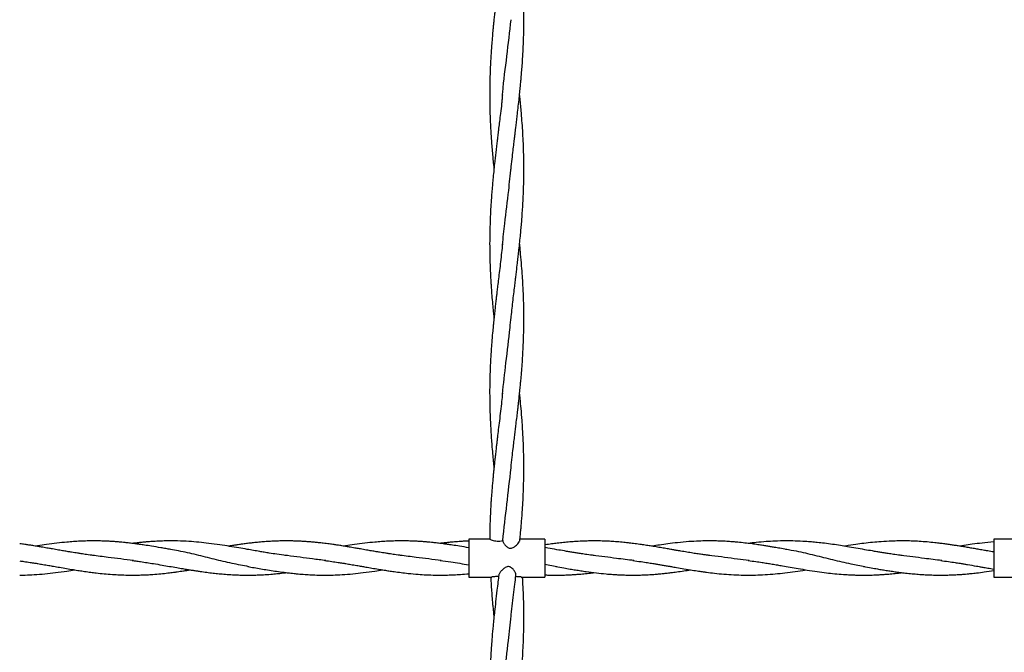
# Model space of a CAD drawing. Units: millimetres. Extents: x 15 to 415, y 5 to 292.
# Drawn here: x 200 to 221, y 157 to 171 of the extents above; entities that cross this region are included whole.
import ezdxf

# ---------------------------------------------------------------- set-up
doc = ezdxf.new("R2010")
doc.units = ezdxf.units.MM

msp = doc.modelspace()

# ---------------------------------------------------------------- linework, layer by layer
at = {"color": 7, "linetype": 'Continuous', "lineweight": 25}
for p, q in [((210.266, 159.635), (209.823, 159.635)), ((209.823, 159.635), (209.823, 158.835)), ((211.423, 159.635), (210.901, 159.635)), ((211.423, 159.635), (211.423, 158.835)), ((221.316, 159.635), (220.873, 159.635)), ((220.873, 159.635), (220.873, 158.835)), ((211.68, 159.052), (211.423, 159.099)), ((209.823, 158.835), (210.307, 158.835)), ((210.925, 158.835), (211.423, 158.835)), ((220.873, 158.835), (221.357, 158.835))]:
    msp.add_line(p, q, dxfattribs=at)
for points, knots in [([(210.507, 171.881), (210.503, 171.85), (210.493, 171.754), (210.473, 171.6), (210.452, 171.423), (210.433, 171.263), (210.418, 171.135), (210.406, 171.035), (210.397, 170.963), (210.39, 170.897), (210.382, 170.831), (210.374, 170.752), (210.363, 170.654), (210.352, 170.552), (210.342, 170.451), (210.331, 170.341), (210.319, 170.207), (210.307, 170.062), (210.297, 169.93), (210.29, 169.814), (210.283, 169.698), (210.276, 169.564), (210.27, 169.403), (210.265, 169.208), (210.263, 168.982), (210.265, 168.752), (210.271, 168.544), (210.278, 168.377), (210.285, 168.251), (210.29, 168.161), (210.295, 168.089), (210.3, 168.02), (210.305, 167.946), (210.311, 167.869), (210.318, 167.794), (210.326, 167.7), (210.337, 167.58), (210.347, 167.479), (210.353, 167.423), (210.353, 167.419)], [0, 0, 0, 0, 0.0208195, 0.0646291, 0.1041023, 0.1395249, 0.1723429, 0.190252, 0.2064744, 0.2210927, 0.2342081, 0.2510172, 0.2742366, 0.3001398, 0.3194375, 0.3421526, 0.3738752, 0.4098953, 0.43922, 0.4625213, 0.4880213, 0.5175144, 0.5523436, 0.595955, 0.6489996, 0.704238, 0.7510291, 0.7885045, 0.816144, 0.8356948, 0.8494261, 0.8645708, 0.8816075, 0.8992639, 0.9161807, 0.9325231, 0.961995, 0.9973431, 1, 1, 1, 1]), ([(210.713, 167.419), (210.721, 167.49), (210.735, 167.62), (210.755, 167.799), (210.772, 167.947), (210.786, 168.063), (210.797, 168.153), (210.806, 168.228), (210.816, 168.315), (210.829, 168.421), (210.845, 168.553), (210.862, 168.705), (210.881, 168.869), (210.897, 169.024), (210.91, 169.154), (210.919, 169.257), (210.926, 169.335), (210.932, 169.4), (210.939, 169.486), (210.949, 169.616), (210.961, 169.797), (210.971, 169.997), (210.978, 170.189), (210.982, 170.371), (210.984, 170.546), (210.983, 170.729), (210.979, 170.921), (210.971, 171.127), (210.962, 171.317), (210.951, 171.473), (210.942, 171.604), (210.933, 171.721), (210.925, 171.801), (210.922, 171.835)], [0, 0, 0, 0, 0.047891, 0.088584, 0.12173, 0.148721, 0.167077, 0.182816, 0.199804, 0.226332, 0.254716, 0.289721, 0.329665, 0.365536, 0.39526, 0.418181, 0.435031, 0.448782, 0.461762, 0.493832, 0.537075, 0.584895, 0.62906, 0.667604, 0.708698, 0.748149, 0.791848, 0.839209, 0.88845, 0.920443, 0.945232, 0.977088, 1, 1, 1, 1]), ([(210.532, 168.971), (210.534, 168.992), (210.558, 169.268), (210.629, 169.799), (210.685, 170.308), (210.713, 170.563)], [0, 0, 0, 0, 0.039889, 0.519726, 1, 1, 1, 1]), ([(210.532, 168.982), (210.529, 168.951), (210.523, 168.89), (210.512, 168.761), (210.491, 168.602), (210.471, 168.43), (210.454, 168.295), (210.442, 168.195), (210.432, 168.11), (210.421, 168.022), (210.408, 167.91), (210.394, 167.788), (210.38, 167.663), (210.364, 167.524), (210.348, 167.368), (210.333, 167.211), (210.32, 167.076), (210.309, 166.948), (210.298, 166.8), (210.286, 166.618), (210.276, 166.416), (210.268, 166.198), (210.263, 165.97), (210.263, 165.779), (210.265, 165.638), (210.267, 165.556), (210.269, 165.479), (210.271, 165.395), (210.275, 165.293), (210.28, 165.183), (210.286, 165.08), (210.292, 164.983), (210.3, 164.864), (210.312, 164.711), (210.327, 164.545), (210.341, 164.399), (210.35, 164.312), (210.353, 164.275)], [0, 0, 0, 0, 0.019869, 0.0396387, 0.0840097, 0.120427, 0.1490274, 0.1699897, 0.184533, 0.20267, 0.2266057, 0.2557359, 0.2799478, 0.3065894, 0.3439448, 0.3794165, 0.4067874, 0.4298486, 0.4609368, 0.5010867, 0.5453287, 0.5897679, 0.6395464, 0.6910744, 0.7116759, 0.7290364, 0.7435561, 0.7607355, 0.7823943, 0.8082519, 0.830996, 0.8478356, 0.8704061, 0.9065167, 0.9451004, 0.9760906, 1, 1, 1, 1]), ([(210.713, 164.275), (210.719, 164.333), (210.731, 164.448), (210.751, 164.622), (210.771, 164.791), (210.789, 164.942), (210.804, 165.063), (210.816, 165.167), (210.83, 165.288), (210.846, 165.423), (210.862, 165.562), (210.877, 165.698), (210.893, 165.845), (210.909, 165.998), (210.922, 166.14), (210.935, 166.291), (210.947, 166.45), (210.959, 166.624), (210.969, 166.803), (210.977, 166.998), (210.982, 167.204), (210.984, 167.415), (210.982, 167.623), (210.977, 167.82), (210.97, 168.02), (210.959, 168.224), (210.944, 168.438), (210.925, 168.673), (210.907, 168.857), (210.895, 168.972), (210.893, 168.991)], [0, 0, 0, 0, 0.037007, 0.073645, 0.11057, 0.14434, 0.169889, 0.187583, 0.210606, 0.246592, 0.273879, 0.298575, 0.333115, 0.367632, 0.39604, 0.423093, 0.463903, 0.496926, 0.533949, 0.577652, 0.620857, 0.664942, 0.711952, 0.753125, 0.790669, 0.838582, 0.883024, 0.926787, 0.988196, 1, 1, 1, 1]), ([(210.533, 165.822), (210.548, 165.972), (210.587, 166.356), (210.658, 166.9), (210.698, 167.293), (210.715, 167.454)], [0, 0, 0, 0, 0.276792, 0.704728, 1, 1, 1, 1]), ([(210.533, 165.847), (210.527, 165.785), (210.514, 165.661), (210.493, 165.471), (210.47, 165.287), (210.45, 165.116), (210.432, 164.969), (210.419, 164.855), (210.408, 164.763), (210.397, 164.673), (210.385, 164.569), (210.372, 164.452), (210.359, 164.328), (210.347, 164.214), (210.335, 164.095), (210.322, 163.951), (210.307, 163.78), (210.295, 163.612), (210.285, 163.454), (210.276, 163.289), (210.27, 163.121), (210.266, 162.963), (210.263, 162.812), (210.263, 162.653), (210.265, 162.491), (210.268, 162.335), (210.274, 162.177), (210.282, 162.01), (210.291, 161.855), (210.301, 161.709), (210.313, 161.558), (210.327, 161.396), (210.341, 161.249), (210.35, 161.164), (210.353, 161.131)], [0, 0, 0, 0, 0.039544, 0.080183, 0.120123, 0.15685, 0.189126, 0.213435, 0.22904, 0.248114, 0.270353, 0.295117, 0.322595, 0.349245, 0.367755, 0.398176, 0.440861, 0.476383, 0.505005, 0.541476, 0.581174, 0.611953, 0.641599, 0.677366, 0.713293, 0.744554, 0.776523, 0.8139, 0.850596, 0.875375, 0.906756, 0.946112, 0.978736, 1, 1, 1, 1]), ([(210.713, 161.131), (210.721, 161.206), (210.735, 161.341), (210.756, 161.526), (210.775, 161.679), (210.79, 161.81), (210.805, 161.934), (210.821, 162.066), (210.838, 162.204), (210.853, 162.334), (210.865, 162.439), (210.876, 162.536), (210.888, 162.647), (210.9, 162.771), (210.912, 162.893), (210.925, 163.027), (210.938, 163.181), (210.951, 163.357), (210.962, 163.537), (210.972, 163.725), (210.979, 163.929), (210.983, 164.147), (210.984, 164.359), (210.981, 164.555), (210.975, 164.757), (210.965, 164.961), (210.952, 165.177), (210.936, 165.394), (210.917, 165.608), (210.902, 165.763), (210.895, 165.834), (210.893, 165.846)], [0, 0, 0, 0, 0.047771, 0.086575, 0.11732, 0.145064, 0.170092, 0.195961, 0.229341, 0.258058, 0.278412, 0.296019, 0.319893, 0.348807, 0.375008, 0.397542, 0.434145, 0.472629, 0.509618, 0.548737, 0.591792, 0.639426, 0.687535, 0.726984, 0.764257, 0.816082, 0.856374, 0.901569, 0.954382, 0.992288, 1, 1, 1, 1]), ([(210.531, 162.674), (210.555, 162.897), (210.606, 163.367), (210.677, 163.91), (210.707, 164.23), (210.714, 164.303)], [0, 0, 0, 0, 0.411613, 0.864894, 1, 1, 1, 1]), ([(210.533, 162.703), (210.528, 162.645), (210.515, 162.521), (210.493, 162.325), (210.469, 162.128), (210.446, 161.942), (210.429, 161.797), (210.416, 161.686), (210.406, 161.605), (210.397, 161.53), (210.39, 161.463), (210.382, 161.395), (210.373, 161.313), (210.361, 161.207), (210.35, 161.099), (210.34, 160.998), (210.331, 160.902), (210.321, 160.792), (210.31, 160.673), (210.302, 160.559), (210.294, 160.457), (210.288, 160.357), (210.282, 160.246), (210.275, 160.113), (210.269, 159.949), (210.265, 159.786), (210.264, 159.676), (210.264, 159.634)], [0, 0, 0, 0, 0.057737, 0.123069, 0.190563, 0.250266, 0.304181, 0.332524, 0.359213, 0.383354, 0.405052, 0.424573, 0.450174, 0.485512, 0.527653, 0.556225, 0.584013, 0.620771, 0.663513, 0.701005, 0.731756, 0.76311, 0.798723, 0.839896, 0.892876, 0.9588, 1, 1, 1, 1]), ([(210.898, 159.603), (210.902, 159.642), (210.91, 159.722), (210.92, 159.828), (210.928, 159.919), (210.934, 159.99), (210.939, 160.054), (210.944, 160.116), (210.95, 160.199), (210.957, 160.309), (210.965, 160.447), (210.972, 160.587), (210.977, 160.736), (210.981, 160.893), (210.984, 161.07), (210.983, 161.262), (210.979, 161.477), (210.971, 161.711), (210.959, 161.93), (210.944, 162.154), (210.926, 162.365), (210.908, 162.557), (210.897, 162.665), (210.893, 162.703)], [0, 0, 0, 0, 0.038012, 0.076702, 0.103331, 0.125321, 0.145985, 0.165262, 0.185218, 0.225694, 0.272543, 0.318304, 0.361446, 0.415971, 0.470799, 0.532651, 0.60236, 0.678876, 0.759, 0.81422, 0.895491, 0.963516, 1, 1, 1, 1]), ([(210.538, 159.602), (210.567, 159.857), (210.626, 160.367), (210.684, 160.876), (210.713, 161.131)], [0, 0, 0, 0, 0.499773, 1, 1, 1, 1]), ([(203.343, 159.45), (203.278, 159.462), (203.164, 159.482), (203.015, 159.505), (202.907, 159.521), (202.819, 159.533), (202.73, 159.544), (202.64, 159.555), (202.559, 159.563), (202.487, 159.57), (202.41, 159.576), (202.324, 159.583), (202.238, 159.587), (202.144, 159.592), (202.03, 159.595), (201.898, 159.596), (201.765, 159.593), (201.637, 159.588), (201.507, 159.58), (201.343, 159.567), (201.154, 159.547), (200.948, 159.519), (200.802, 159.498), (200.729, 159.486), (200.719, 159.484)], [0, 0, 0, 0, 0.0746003, 0.1318178, 0.1703566, 0.1983958, 0.2328797, 0.2719491, 0.3001609, 0.3261539, 0.3543601, 0.3876013, 0.4244345, 0.452623, 0.4946733, 0.5552768, 0.6032235, 0.6461252, 0.7012338, 0.7527604, 0.8334161, 0.9170347, 0.9878232, 1, 1, 1, 1]), ([(205.983, 159.288), (205.916, 159.297), (205.797, 159.312), (205.642, 159.336), (205.523, 159.355), (205.412, 159.374), (205.293, 159.394), (205.146, 159.42), (204.978, 159.449), (204.786, 159.481), (204.576, 159.514), (204.36, 159.544), (204.143, 159.567), (203.924, 159.585), (203.701, 159.595), (203.505, 159.596), (203.349, 159.592), (203.237, 159.587), (203.146, 159.581), (203.086, 159.577), (203.046, 159.574), (203.016, 159.571), (202.982, 159.568), (202.925, 159.563), (202.845, 159.554), (202.778, 159.546), (202.743, 159.542)], [0, 0, 0, 0, 0.062316, 0.110302, 0.144264, 0.172214, 0.212582, 0.254338, 0.308453, 0.36823, 0.432283, 0.503051, 0.567651, 0.632835, 0.706614, 0.774656, 0.813561, 0.850878, 0.878913, 0.897331, 0.90674, 0.915471, 0.925839, 0.937803, 0.968194, 1, 1, 1, 1]), ([(208.413, 159.288), (208.362, 159.294), (208.272, 159.306), (208.158, 159.323), (208.075, 159.336), (208.008, 159.346), (207.944, 159.357), (207.866, 159.37), (207.775, 159.385), (207.664, 159.404), (207.557, 159.423), (207.465, 159.439), (207.396, 159.451), (207.328, 159.462), (207.247, 159.476), (207.156, 159.491), (207.067, 159.505), (206.979, 159.518), (206.879, 159.532), (206.769, 159.546), (206.667, 159.557), (206.58, 159.566), (206.502, 159.573), (206.422, 159.579), (206.338, 159.585), (206.256, 159.589), (206.177, 159.592), (206.092, 159.594), (205.983, 159.596), (205.861, 159.594), (205.735, 159.59), (205.617, 159.584), (205.498, 159.576), (205.38, 159.565), (205.271, 159.554), (205.169, 159.542), (205.079, 159.53), (205.004, 159.52), (204.938, 159.51), (204.865, 159.499), (204.806, 159.49), (204.771, 159.484), (204.768, 159.484)], [0, 0, 0, 0, 0.042196, 0.073747, 0.094193, 0.110362, 0.128423, 0.147457, 0.174262, 0.203199, 0.238464, 0.262533, 0.279113, 0.295074, 0.318312, 0.345975, 0.370389, 0.39099, 0.418906, 0.452733, 0.48113, 0.503046, 0.523971, 0.54558, 0.568613, 0.593072, 0.61312, 0.634036, 0.662952, 0.703002, 0.734657, 0.76623, 0.800209, 0.832324, 0.863636, 0.889507, 0.916691, 0.937238, 0.951658, 0.970943, 0.997511, 1, 1, 1, 1]), ([(209.823, 159.45), (209.758, 159.462), (209.644, 159.482), (209.495, 159.505), (209.387, 159.521), (209.299, 159.533), (209.21, 159.544), (209.12, 159.555), (209.039, 159.563), (208.967, 159.57), (208.89, 159.576), (208.804, 159.583), (208.718, 159.587), (208.624, 159.592), (208.51, 159.595), (208.378, 159.596), (208.245, 159.593), (208.117, 159.588), (207.987, 159.58), (207.823, 159.567), (207.634, 159.547), (207.428, 159.519), (207.282, 159.498), (207.209, 159.486), (207.199, 159.484)], [0, 0, 0, 0, 0.0746, 0.131818, 0.170357, 0.198396, 0.23288, 0.271949, 0.300161, 0.326154, 0.35436, 0.387601, 0.424435, 0.452623, 0.494673, 0.555277, 0.603223, 0.646125, 0.701234, 0.75276, 0.833416, 0.917035, 0.987823, 1, 1, 1, 1]), ([(209.823, 159.591), (209.791, 159.59), (209.733, 159.588), (209.654, 159.583), (209.595, 159.579), (209.544, 159.575), (209.493, 159.571), (209.428, 159.565), (209.347, 159.557), (209.277, 159.549), (209.234, 159.544), (209.224, 159.542)], [0, 0, 0, 0, 0.161539, 0.2925201, 0.3922046, 0.4597681, 0.5438346, 0.649485, 0.7858918, 0.9492468, 1, 1, 1, 1]), ([(210.266, 159.634), (210.266, 159.634), (210.264, 159.634), (210.281, 159.626), (210.313, 159.612), (210.361, 159.598), (210.42, 159.589), (210.483, 159.591), (210.519, 159.598), (210.538, 159.602)], [0, 0, 0, 0, 0.070569, 0.21597, 0.362419, 0.518919, 0.680874, 0.835885, 1, 1, 1, 1]), ([(210.538, 159.602), (210.541, 159.588), (210.546, 159.563), (210.581, 159.513), (210.619, 159.474), (210.657, 159.45), (210.689, 159.441), (210.723, 159.442), (210.766, 159.459), (210.821, 159.498), (210.868, 159.547), (210.895, 159.586), (210.896, 159.599), (210.896, 159.603)], [0, 0, 0, 0, 0.13718, 0.253798, 0.361157, 0.418175, 0.464743, 0.511504, 0.570686, 0.675738, 0.833581, 0.950358, 1, 1, 1, 1]), ([(214.893, 159.288), (214.871, 159.291), (214.824, 159.297), (214.743, 159.308), (214.647, 159.321), (214.535, 159.338), (214.413, 159.358), (214.297, 159.378), (214.199, 159.395), (214.128, 159.407), (214.073, 159.417), (214.024, 159.426), (213.97, 159.435), (213.894, 159.448), (213.794, 159.465), (213.677, 159.484), (213.563, 159.502), (213.447, 159.519), (213.327, 159.536), (213.215, 159.55), (213.101, 159.562), (212.98, 159.573), (212.852, 159.583), (212.735, 159.589), (212.618, 159.593), (212.5, 159.595), (212.375, 159.595), (212.238, 159.591), (212.096, 159.584), (211.95, 159.574), (211.817, 159.561), (211.69, 159.547), (211.563, 159.531), (211.475, 159.519), (211.427, 159.512), (211.423, 159.511)], [0, 0, 0, 0, 0.018652, 0.041623, 0.0694, 0.101813, 0.138308, 0.17475, 0.202601, 0.222769, 0.235931, 0.250078, 0.265517, 0.282258, 0.315839, 0.352493, 0.38316, 0.414458, 0.452575, 0.486897, 0.511581, 0.551199, 0.590762, 0.62225, 0.652773, 0.691476, 0.725115, 0.761064, 0.809687, 0.847904, 0.887206, 0.924231, 0.958378, 0.996609, 1, 1, 1, 1]), ([(216.514, 159.415), (216.466, 159.423), (216.381, 159.438), (216.268, 159.457), (216.177, 159.473), (216.095, 159.486), (216.005, 159.5), (215.901, 159.516), (215.774, 159.534), (215.633, 159.551), (215.503, 159.565), (215.387, 159.575), (215.276, 159.583), (215.158, 159.59), (215.043, 159.594), (214.935, 159.595), (214.812, 159.595), (214.651, 159.591), (214.447, 159.58), (214.228, 159.56), (214.022, 159.535), (213.846, 159.51), (213.735, 159.493), (213.682, 159.484), (213.679, 159.484)], [0, 0, 0, 0, 0.050596, 0.08965, 0.119105, 0.147856, 0.176924, 0.215018, 0.25793, 0.311378, 0.36341, 0.396081, 0.433645, 0.480846, 0.520597, 0.555531, 0.59496, 0.650508, 0.725735, 0.810873, 0.882842, 0.943556, 0.996829, 1, 1, 1, 1]), ([(218.943, 159.288), (218.892, 159.294), (218.803, 159.305), (218.683, 159.323), (218.585, 159.339), (218.496, 159.353), (218.407, 159.368), (218.293, 159.387), (218.147, 159.412), (217.973, 159.443), (217.802, 159.472), (217.637, 159.499), (217.475, 159.523), (217.313, 159.544), (217.167, 159.561), (217.034, 159.573), (216.879, 159.585), (216.701, 159.593), (216.486, 159.596), (216.283, 159.592), (216.074, 159.58), (215.887, 159.564), (215.761, 159.549), (215.705, 159.542)], [0, 0, 0, 0, 0.047816, 0.083598, 0.111225, 0.138614, 0.165977, 0.193649, 0.243444, 0.301247, 0.355533, 0.401426, 0.453691, 0.505319, 0.551536, 0.588731, 0.628856, 0.695388, 0.75394, 0.82736, 0.88325, 0.948095, 1, 1, 1, 1]), ([(220.873, 159.362), (220.83, 159.369), (220.756, 159.382), (220.661, 159.398), (220.594, 159.41), (220.541, 159.419), (220.49, 159.428), (220.423, 159.44), (220.338, 159.454), (220.234, 159.472), (220.135, 159.488), (220.044, 159.502), (219.957, 159.515), (219.863, 159.528), (219.77, 159.54), (219.692, 159.55), (219.594, 159.561), (219.467, 159.573), (219.313, 159.584), (219.164, 159.592), (219.018, 159.595), (218.871, 159.595), (218.698, 159.591), (218.516, 159.581), (218.321, 159.564), (218.143, 159.544), (217.954, 159.519), (217.816, 159.499), (217.736, 159.485), (217.728, 159.484)], [0, 0, 0, 0, 0.040945, 0.071023, 0.09004, 0.105131, 0.121378, 0.13881, 0.169006, 0.203067, 0.237776, 0.263457, 0.289593, 0.320619, 0.353452, 0.378005, 0.395601, 0.446137, 0.499788, 0.541963, 0.588847, 0.639067, 0.682364, 0.753991, 0.811768, 0.868845, 0.923576, 0.99207, 1, 1, 1, 1]), ([(220.873, 159.574), (220.79, 159.567), (220.639, 159.553), (220.429, 159.525), (220.274, 159.503), (220.187, 159.488), (220.159, 159.484)], [0, 0, 0, 0, 0.349386, 0.6355475, 0.8814538, 1, 1, 1, 1]), ([(201.933, 159.288), (201.882, 159.294), (201.792, 159.306), (201.678, 159.323), (201.595, 159.336), (201.528, 159.346), (201.464, 159.357), (201.386, 159.37), (201.295, 159.385), (201.184, 159.404), (201.077, 159.423), (200.985, 159.439), (200.916, 159.451), (200.848, 159.462), (200.767, 159.476), (200.676, 159.491), (200.587, 159.505), (200.499, 159.518), (200.429, 159.528), (200.384, 159.533), (200.374, 159.535)], [0, 0, 0, 0, 0.098649, 0.172411, 0.22021, 0.258011, 0.300236, 0.344733, 0.407401, 0.475052, 0.557494, 0.613766, 0.652526, 0.689843, 0.744169, 0.808841, 0.865918, 0.914081, 0.979342, 1, 1, 1, 1]), ([(203.552, 159.415), (203.517, 159.421), (203.448, 159.433), (203.378, 159.445), (203.343, 159.45)], [0, 0, 0, 0, 0.500863, 1, 1, 1, 1]), ([(205.195, 159.052), (205.078, 159.074), (204.835, 159.119), (204.468, 159.209), (204.093, 159.302), (203.785, 159.375), (203.603, 159.404), (203.545, 159.414)], [0, 0, 0, 0, 0.213615, 0.440754, 0.667879, 0.894987, 1, 1, 1, 1]), ([(212.463, 159.288), (212.412, 159.294), (212.323, 159.305), (212.203, 159.323), (212.105, 159.339), (212.016, 159.353), (211.927, 159.368), (211.813, 159.387), (211.667, 159.412), (211.529, 159.437), (211.445, 159.451), (211.423, 159.455)], [0, 0, 0, 0, 0.148762, 0.260085, 0.346036, 0.431243, 0.516376, 0.602466, 0.757385, 0.937215, 1, 1, 1, 1]), ([(218.159, 159.053), (218.062, 159.07), (217.838, 159.109), (217.488, 159.194), (217.105, 159.289), (216.773, 159.369), (216.568, 159.403), (216.492, 159.416)], [0, 0, 0, 0, 0.174494, 0.402566, 0.630632, 0.86336, 1, 1, 1, 1]), ([(200.373, 159.175), (200.403, 159.171), (200.476, 159.161), (200.581, 159.146), (200.678, 159.131), (200.768, 159.116), (200.868, 159.099), (200.977, 159.081), (201.094, 159.06), (201.219, 159.038), (201.358, 159.014), (201.496, 158.991), (201.622, 158.971), (201.744, 158.953), (201.865, 158.936), (202.002, 158.919), (202.153, 158.903), (202.317, 158.89), (202.483, 158.88), (202.616, 158.876), (202.718, 158.875), (202.782, 158.875), (202.839, 158.876), (202.896, 158.877), (202.966, 158.879), (203.061, 158.883), (203.19, 158.891), (203.338, 158.904), (203.482, 158.919), (203.598, 158.933), (203.684, 158.945), (203.754, 158.955), (203.821, 158.965), (203.889, 158.975), (203.935, 158.982), (203.958, 158.986), (203.959, 158.986)], [0, 0, 0, 0, 0.025437, 0.06111, 0.087152, 0.106882, 0.136269, 0.170665, 0.198741, 0.23402, 0.275054, 0.315193, 0.348916, 0.380681, 0.417419, 0.449887, 0.495804, 0.543761, 0.586706, 0.634227, 0.655119, 0.672831, 0.687682, 0.702461, 0.720667, 0.745913, 0.782082, 0.828413, 0.870403, 0.902613, 0.924949, 0.942764, 0.96139, 0.980726, 0.999461, 1, 1, 1, 1]), ([(202.766, 159.18), (202.589, 159.203), (202.301, 159.241), (202.013, 159.276), (201.903, 159.29)], [0, 0, 0, 0, 0.61778, 1, 1, 1, 1]), ([(202.743, 159.182), (202.767, 159.179), (202.825, 159.172), (202.929, 159.158), (203.053, 159.139), (203.203, 159.115), (203.36, 159.089), (203.525, 159.06), (203.67, 159.035), (203.795, 159.013), (203.896, 158.996), (203.98, 158.983), (204.058, 158.97), (204.132, 158.959), (204.227, 158.946), (204.342, 158.93), (204.473, 158.915), (204.606, 158.901), (204.743, 158.89), (204.877, 158.882), (205.007, 158.877), (205.139, 158.875), (205.27, 158.875), (205.408, 158.879), (205.543, 158.886), (205.684, 158.896), (205.821, 158.909), (205.918, 158.92), (205.975, 158.927), (205.985, 158.928)], [0, 0, 0, 0, 0.022299, 0.054411, 0.095943, 0.137049, 0.192827, 0.241185, 0.289179, 0.327732, 0.356626, 0.382644, 0.405774, 0.427975, 0.452043, 0.493122, 0.534594, 0.573117, 0.615773, 0.661673, 0.697329, 0.735962, 0.784448, 0.818081, 0.863528, 0.910093, 0.947838, 0.99048, 1, 1, 1, 1]), ([(206.818, 159.181), (206.725, 159.192), (206.454, 159.224), (206.166, 159.268), (205.97, 159.289), (205.952, 159.291)], [0, 0, 0, 0, 0.322859, 0.937483, 1, 1, 1, 1]), ([(206.794, 159.182), (206.844, 159.176), (206.936, 159.164), (207.061, 159.146), (207.158, 159.131), (207.248, 159.116), (207.348, 159.099), (207.457, 159.081), (207.562, 159.062), (207.669, 159.043), (207.787, 159.023), (207.917, 159.001), (208.036, 158.982), (208.147, 158.964), (208.266, 158.947), (208.401, 158.929), (208.57, 158.909), (208.745, 158.893), (208.937, 158.881), (209.086, 158.876), (209.204, 158.875), (209.276, 158.875), (209.343, 158.876), (209.42, 158.878), (209.523, 158.882), (209.66, 158.89), (209.765, 158.899), (209.823, 158.905)], [0, 0, 0, 0, 0.049777, 0.091992, 0.122811, 0.14616, 0.180935, 0.22164, 0.254865, 0.284314, 0.327702, 0.371979, 0.41265, 0.445627, 0.482314, 0.529833, 0.579257, 0.649289, 0.703471, 0.768974, 0.797271, 0.820676, 0.840122, 0.863967, 0.896404, 0.941924, 1, 1, 1, 1]), ([(209.246, 159.18), (209.069, 159.203), (208.781, 159.241), (208.493, 159.276), (208.383, 159.29)], [0, 0, 0, 0, 0.6177803, 1, 1, 1, 1]), ([(209.223, 159.182), (209.297, 159.173), (209.496, 159.147), (209.697, 159.113), (209.823, 159.091)], [0, 0, 0, 0, 0.3719818, 1, 1, 1, 1]), ([(213.298, 159.181), (213.176, 159.196), (212.89, 159.232), (212.603, 159.269), (212.438, 159.29)], [0, 0, 0, 0, 0.42611, 1, 1, 1, 1]), ([(213.274, 159.182), (213.332, 159.175), (213.437, 159.161), (213.578, 159.14), (213.687, 159.123), (213.776, 159.108), (213.856, 159.094), (213.936, 159.081), (214.013, 159.067), (214.1, 159.052), (214.211, 159.033), (214.358, 159.008), (214.513, 158.982), (214.647, 158.961), (214.747, 158.947), (214.858, 158.932), (215.004, 158.914), (215.195, 158.895), (215.4, 158.882), (215.606, 158.875), (215.807, 158.875), (216.012, 158.882), (216.217, 158.896), (216.429, 158.917), (216.639, 158.944), (216.804, 158.967), (216.897, 158.983), (216.918, 158.986)], [0, 0, 0, 0, 0.048414, 0.086285, 0.115895, 0.138268, 0.159507, 0.181504, 0.203983, 0.223121, 0.253072, 0.295875, 0.343501, 0.380854, 0.406659, 0.42558, 0.472324, 0.526539, 0.583016, 0.640559, 0.696107, 0.748961, 0.809428, 0.864554, 0.923634, 0.982507, 1, 1, 1, 1]), ([(215.724, 159.182), (215.642, 159.191), (215.379, 159.222), (215.093, 159.266), (214.888, 159.288), (214.865, 159.29)], [0, 0, 0, 0, 0.28452, 0.917763, 1, 1, 1, 1]), ([(215.703, 159.182), (215.757, 159.176), (215.854, 159.163), (215.987, 159.144), (216.102, 159.125), (216.209, 159.108), (216.317, 159.089), (216.443, 159.067), (216.589, 159.042), (216.762, 159.012), (216.953, 158.98), (217.15, 158.95), (217.344, 158.925), (217.528, 158.904), (217.682, 158.891), (217.812, 158.883), (217.911, 158.879), (218.008, 158.876), (218.113, 158.875), (218.225, 158.875), (218.339, 158.878), (218.437, 158.883), (218.524, 158.888), (218.618, 158.894), (218.732, 158.904), (218.844, 158.916), (218.917, 158.925), (218.942, 158.928)], [0, 0, 0, 0, 0.050511, 0.090568, 0.123445, 0.156406, 0.189945, 0.223352, 0.272591, 0.32555, 0.383056, 0.449541, 0.508098, 0.562803, 0.61973, 0.651259, 0.683398, 0.711764, 0.740823, 0.780049, 0.815591, 0.846031, 0.871388, 0.896376, 0.932455, 0.976925, 1, 1, 1, 1]), ([(219.778, 159.181), (219.656, 159.196), (219.37, 159.232), (219.083, 159.269), (218.918, 159.29)], [0, 0, 0, 0, 0.426007, 1, 1, 1, 1]), ([(219.754, 159.182), (219.81, 159.175), (219.91, 159.162), (220.047, 159.142), (220.154, 159.125), (220.241, 159.11), (220.356, 159.091), (220.463, 159.073), (220.571, 159.054), (220.649, 159.04), (220.752, 159.022), (220.83, 159.009), (220.873, 159.002)], [0, 0, 0, 0, 0.151015, 0.270582, 0.365264, 0.437454, 0.502811, 0.675136, 0.722698, 0.791239, 0.884002, 1, 1, 1, 1]), ([(200.373, 158.876), (200.411, 158.876), (200.513, 158.877), (200.689, 158.886), (200.901, 158.902), (201.131, 158.928), (201.339, 158.956), (201.474, 158.978), (201.527, 158.986)], [0, 0, 0, 0, 0.098968, 0.263609, 0.458643, 0.650402, 0.860962, 1, 1, 1, 1]), ([(205.173, 159.055), (205.218, 159.048), (205.308, 159.032), (205.447, 159.008), (205.592, 158.984), (205.741, 158.961), (205.871, 158.942), (205.966, 158.93), (206.027, 158.923), (206.083, 158.917), (206.153, 158.909), (206.253, 158.899), (206.376, 158.889), (206.517, 158.881), (206.659, 158.876), (206.811, 158.874), (206.976, 158.877), (207.169, 158.886), (207.381, 158.902), (207.611, 158.928), (207.819, 158.956), (207.954, 158.978), (208.007, 158.986)], [0, 0, 0, 0, 0.047653, 0.095985, 0.146824, 0.201762, 0.254847, 0.284545, 0.302531, 0.320311, 0.344589, 0.37529, 0.425445, 0.47332, 0.525241, 0.575501, 0.633378, 0.700365, 0.779717, 0.857737, 0.943406, 1, 1, 1, 1]), ([(210.814, 158.879), (210.815, 158.881), (210.819, 158.892), (210.808, 158.924), (210.78, 158.974), (210.74, 159.021), (210.696, 159.048), (210.663, 159.056), (210.627, 159.052), (210.58, 159.031), (210.529, 158.988), (210.484, 158.937), (210.459, 158.899), (210.459, 158.885), (210.458, 158.881)], [0, 0, 0, 0, 0.024145, 0.124664, 0.240994, 0.376202, 0.428451, 0.481237, 0.526803, 0.592384, 0.714035, 0.848037, 0.963849, 1, 1, 1, 1]), ([(211.423, 158.88), (211.427, 158.879), (211.462, 158.878), (211.528, 158.876), (211.633, 158.875), (211.745, 158.875), (211.859, 158.878), (211.957, 158.883), (212.044, 158.888), (212.138, 158.894), (212.252, 158.904), (212.364, 158.916), (212.438, 158.925), (212.464, 158.928)], [0, 0, 0, 0, 0.011922, 0.100308, 0.190851, 0.313072, 0.423819, 0.518667, 0.597674, 0.675535, 0.787952, 0.926513, 1, 1, 1, 1]), ([(211.653, 159.055), (211.71, 159.045), (211.81, 159.028), (211.949, 159.005), (212.067, 158.985), (212.18, 158.967), (212.327, 158.945), (212.505, 158.922), (212.683, 158.903), (212.824, 158.892), (212.931, 158.885), (213.042, 158.879), (213.166, 158.876), (213.291, 158.875), (213.412, 158.876), (213.534, 158.88), (213.654, 158.887), (213.745, 158.893), (213.801, 158.898), (213.842, 158.902), (213.902, 158.907), (213.982, 158.916), (214.084, 158.928), (214.208, 158.944), (214.346, 158.963), (214.441, 158.979), (214.488, 158.986)], [0, 0, 0, 0, 0.059978, 0.106858, 0.145941, 0.185965, 0.226412, 0.301908, 0.373942, 0.415121, 0.45059, 0.487347, 0.532611, 0.581751, 0.618753, 0.660591, 0.710459, 0.746788, 0.756373, 0.769514, 0.790433, 0.819071, 0.855046, 0.898613, 0.950308, 1, 1, 1, 1]), ([(218.133, 159.055), (218.187, 159.046), (218.283, 159.029), (218.415, 159.007), (218.527, 158.988), (218.634, 158.971), (218.74, 158.955), (218.846, 158.94), (218.96, 158.925), (219.085, 158.911), (219.216, 158.899), (219.339, 158.889), (219.455, 158.882), (219.577, 158.877), (219.704, 158.875), (219.825, 158.875), (219.939, 158.878), (220.045, 158.882), (220.147, 158.888), (220.234, 158.894), (220.313, 158.901), (220.403, 158.909), (220.524, 158.923), (220.685, 158.943), (220.806, 158.961), (220.873, 158.971)], [0, 0, 0, 0, 0.058844, 0.105623, 0.143957, 0.182786, 0.222296, 0.260991, 0.298305, 0.347352, 0.396988, 0.44185, 0.482436, 0.523827, 0.575321, 0.621168, 0.656501, 0.698853, 0.737397, 0.768849, 0.794405, 0.823721, 0.867815, 0.926184, 1, 1, 1, 1]), ([(210.456, 158.882), (210.451, 158.833), (210.437, 158.724), (210.415, 158.535), (210.39, 158.326), (210.362, 158.077), (210.337, 157.829), (210.315, 157.588), (210.301, 157.402), (210.29, 157.25), (210.282, 157.107), (210.275, 156.952), (210.269, 156.784), (210.265, 156.608), (210.263, 156.412), (210.265, 156.185), (210.271, 155.96), (210.28, 155.763), (210.288, 155.617), (210.296, 155.5), (210.303, 155.396), (210.311, 155.294), (210.32, 155.183), (210.332, 155.061), (210.343, 154.947), (210.351, 154.871), (210.353, 154.843)], [0, 0, 0, 0, 0.036372, 0.080646, 0.140764, 0.191369, 0.265913, 0.324591, 0.370604, 0.403933, 0.43717, 0.477057, 0.518883, 0.561617, 0.607922, 0.664364, 0.731237, 0.774852, 0.811058, 0.839666, 0.861133, 0.888611, 0.915079, 0.94348, 0.979449, 1, 1, 1, 1]), ([(210.284, 158.835), (210.286, 158.804), (210.29, 158.732), (210.298, 158.609), (210.309, 158.465), (210.32, 158.328), (210.331, 158.207), (210.342, 158.099), (210.349, 158.025), (210.354, 157.985)], [0, 0, 0, 0, 0.109825, 0.255328, 0.432701, 0.618224, 0.738346, 0.859723, 1, 1, 1, 1]), ([(210.452, 158.847), (210.439, 158.846), (210.407, 158.846), (210.361, 158.841), (210.323, 158.835), (210.311, 158.836), (210.307, 158.836)], [0, 0, 0, 0, 0.207668, 0.524157, 0.850779, 1, 1, 1, 1]), ([(210.713, 157.987), (210.721, 158.066), (210.737, 158.224), (210.765, 158.457), (210.791, 158.672), (210.808, 158.811), (210.816, 158.876), (210.816, 158.879)], [0, 0, 0, 0, 0.265655, 0.534992, 0.78091, 0.991008, 1, 1, 1, 1]), ([(210.713, 154.843), (210.719, 154.9), (210.731, 155.014), (210.751, 155.183), (210.77, 155.35), (210.789, 155.514), (210.809, 155.674), (210.826, 155.822), (210.841, 155.946), (210.852, 156.037), (210.859, 156.099), (210.865, 156.15), (210.87, 156.2), (210.877, 156.258), (210.885, 156.337), (210.895, 156.432), (210.905, 156.533), (210.914, 156.618), (210.921, 156.698), (210.929, 156.788), (210.938, 156.893), (210.949, 157.045), (210.962, 157.232), (210.973, 157.457), (210.98, 157.672), (210.984, 157.892), (210.983, 158.106), (210.98, 158.313), (210.972, 158.523), (210.964, 158.694), (210.957, 158.805), (210.955, 158.835)], [0, 0, 0, 0, 0.0432498, 0.0854527, 0.1272658, 0.1683724, 0.208567, 0.2477822, 0.2796993, 0.3013808, 0.3160971, 0.326806, 0.3393517, 0.353867, 0.3703165, 0.3988193, 0.4250478, 0.44616, 0.4629066, 0.4848214, 0.5136802, 0.5418836, 0.5990417, 0.6546592, 0.7103264, 0.7610825, 0.8196954, 0.8717268, 0.9166298, 0.977373, 1, 1, 1, 1]), ([(210.925, 158.836), (210.918, 158.836), (210.901, 158.836), (210.861, 158.84), (210.827, 158.842), (210.812, 158.843)], [0, 0, 0, 0, 0.2627291, 0.6607008, 1, 1, 1, 1]), ([(210.532, 156.372), (210.545, 156.506), (210.582, 156.881), (210.653, 157.429), (210.696, 157.843), (210.714, 158.015)], [0, 0, 0, 0, 0.243936, 0.685973, 1, 1, 1, 1])]:
    msp.add_open_spline(points, degree=3, knots=knots, dxfattribs=at)

doc.saveas('drawing.dxf')
